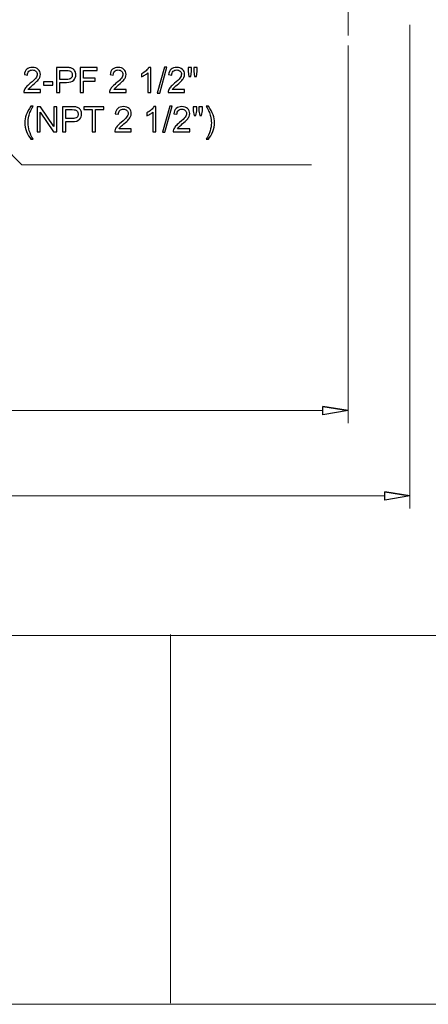
# Model space of a CAD drawing. Units: inches. Extents: x -55 to 55, y -39 to 39.
# Drawn here: x -29 to -22, y -39 to -22 of the extents above; entities that cross this region are included whole.
import ezdxf
from ezdxf.lldxf.tags import DXFTag

# ---------------------------------------------------------------- set-up
doc = ezdxf.new("R2010")
doc.units = ezdxf.units.IN
doc.header["$MEASUREMENT"] = 0
doc.layers.add('CN', color=7, linetype='Continuous')
tags = doc.linetypes.add('New Line22', pattern=[1.8, 1.2, -0.2, 0.2, -0.2]).pattern_tags.tags
tags[10:11] = [DXFTag(74, 4), DXFTag(75, 0), DXFTag(340, '0'), DXFTag(46, 1.0), DXFTag(50, 0.0), DXFTag(44, 0.0), DXFTag(45, 0.0)]
tags[8:9] = [DXFTag(74, 4), DXFTag(75, 0), DXFTag(340, '0'), DXFTag(46, 1.0), DXFTag(50, 0.0), DXFTag(44, 0.0), DXFTag(45, 0.0)]
tags[6:7] = [DXFTag(74, 4), DXFTag(75, 0), DXFTag(340, '0'), DXFTag(46, 1.0), DXFTag(50, 0.0), DXFTag(44, 0.0), DXFTag(45, 0.0)]
tags[4:5] = [DXFTag(74, 4), DXFTag(75, 0), DXFTag(340, '0'), DXFTag(46, 1.0), DXFTag(50, 0.0), DXFTag(44, 0.0), DXFTag(45, 0.0)]

msp = doc.modelspace()

# ---------------------------------------------------------------- linework, layer by layer
at = {"lineweight": 9}
for points in [[(-34.938, -18.319), (-34.938, -18.319), (-28.786, -24.578), (-28.786, -24.578)], [(-28.786, -24.578), (-28.786, -24.578), (-23.705, -24.578), (-23.705, -24.578)], [(-23.502, -28.813), (-23.502, -28.813), (-23.059, -28.887), (-23.059, -28.887)], [(-22.419, -30.311), (-22.419, -30.311), (-21.976, -30.385), (-21.976, -30.385)], [(-26.176, -32.814), (-26.176, -32.814), (-26.176, -39.282), (-26.176, -39.282)], [(55.171, -32.833), (55.171, -32.833), (-55.433, -32.833), (-55.433, -32.833)], [(55.433, -39.304), (55.433, -39.304), (-55.433, -39.304), (-55.433, -39.304)]]:
    msp.add_open_spline(points, degree=3, dxfattribs=at)
at = {"lineweight": 0}
for points in [[(-21.976, -22.118), (-21.976, -22.118), (-21.976, -30.606), (-21.976, -30.606)], [(-23.059, -22.485), (-23.059, -22.485), (-23.059, -29.108), (-23.059, -29.108)], [(-36.986, -28.887), (-36.986, -28.887), (-23.502, -28.887), (-23.502, -28.887)], [(-38.069, -30.385), (-38.069, -30.385), (-22.419, -30.385), (-22.419, -30.385)]]:
    msp.add_open_spline(points, degree=3, dxfattribs=at)
for points, knots in [([(-28.459, -23.257), (-28.459, -23.257), (-28.459, -23.309), (-28.459, -23.309), (-28.459, -23.309), (-28.459, -23.309), (-28.75, -23.309), (-28.75, -23.309), (-28.75, -23.309), (-28.751, -23.296), (-28.749, -23.283), (-28.744, -23.271), (-28.744, -23.271), (-28.737, -23.252), (-28.725, -23.232), (-28.709, -23.213), (-28.709, -23.213), (-28.692, -23.194), (-28.669, -23.171), (-28.638, -23.146), (-28.638, -23.146), (-28.59, -23.107), (-28.557, -23.076), (-28.541, -23.053), (-28.541, -23.053), (-28.524, -23.03), (-28.515, -23.008), (-28.515, -22.988), (-28.515, -22.988), (-28.515, -22.966), (-28.523, -22.948), (-28.538, -22.934), (-28.538, -22.934), (-28.554, -22.919), (-28.574, -22.912), (-28.598, -22.912), (-28.598, -22.912), (-28.624, -22.912), (-28.645, -22.919), (-28.661, -22.935), (-28.661, -22.935), (-28.677, -22.951), (-28.684, -22.972), (-28.685, -23), (-28.685, -23), (-28.685, -23), (-28.74, -22.994), (-28.74, -22.994), (-28.74, -22.994), (-28.736, -22.953), (-28.722, -22.921), (-28.697, -22.899), (-28.697, -22.899), (-28.672, -22.878), (-28.639, -22.867), (-28.597, -22.867), (-28.597, -22.867), (-28.555, -22.867), (-28.521, -22.879), (-28.497, -22.902), (-28.497, -22.902), (-28.472, -22.925), (-28.46, -22.954), (-28.46, -22.989), (-28.46, -22.989), (-28.46, -23.007), (-28.463, -23.024), (-28.471, -23.041), (-28.471, -23.041), (-28.478, -23.058), (-28.49, -23.076), (-28.507, -23.095), (-28.507, -23.095), (-28.523, -23.114), (-28.551, -23.139), (-28.59, -23.172), (-28.59, -23.172), (-28.622, -23.2), (-28.643, -23.218), (-28.652, -23.228), (-28.652, -23.228), (-28.662, -23.237), (-28.669, -23.247), (-28.675, -23.257), (-28.675, -23.257), (-28.675, -23.257), (-28.459, -23.257), (-28.459, -23.257)], [0, 0, 0, 0, 0.043478, 0.043478, 0.043478, 0.043478, 0.086957, 0.086957, 0.086957, 0.086957, 0.130435, 0.130435, 0.130435, 0.130435, 0.173913, 0.173913, 0.173913, 0.173913, 0.217391, 0.217391, 0.217391, 0.217391, 0.26087, 0.26087, 0.26087, 0.26087, 0.304348, 0.304348, 0.304348, 0.304348, 0.347826, 0.347826, 0.347826, 0.347826, 0.391304, 0.391304, 0.391304, 0.391304, 0.434783, 0.434783, 0.434783, 0.434783, 0.478261, 0.478261, 0.478261, 0.478261, 0.521739, 0.521739, 0.521739, 0.521739, 0.565217, 0.565217, 0.565217, 0.565217, 0.608696, 0.608696, 0.608696, 0.608696, 0.652174, 0.652174, 0.652174, 0.652174, 0.695652, 0.695652, 0.695652, 0.695652, 0.73913, 0.73913, 0.73913, 0.73913, 0.782609, 0.782609, 0.782609, 0.782609, 0.826087, 0.826087, 0.826087, 0.826087, 0.869565, 0.869565, 0.869565, 0.869565, 0.913043, 0.913043, 0.913043, 0.913043, 1, 1, 1, 1]), ([(-28.175, -23.309), (-28.175, -23.309), (-28.175, -22.869), (-28.175, -22.869), (-28.175, -22.869), (-28.175, -22.869), (-28.008, -22.869), (-28.008, -22.869), (-28.008, -22.869), (-27.979, -22.869), (-27.957, -22.87), (-27.942, -22.873), (-27.942, -22.873), (-27.92, -22.876), (-27.902, -22.883), (-27.887, -22.893), (-27.887, -22.893), (-27.873, -22.903), (-27.861, -22.918), (-27.852, -22.936), (-27.852, -22.936), (-27.843, -22.954), (-27.838, -22.974), (-27.838, -22.996), (-27.838, -22.996), (-27.838, -23.033), (-27.85, -23.065), (-27.874, -23.091), (-27.874, -23.091), (-27.898, -23.117), (-27.941, -23.13), (-28.003, -23.13), (-28.003, -23.13), (-28.003, -23.13), (-28.116, -23.13), (-28.116, -23.13), (-28.116, -23.13), (-28.116, -23.13), (-28.116, -23.309), (-28.116, -23.309), (-28.116, -23.309), (-28.116, -23.309), (-28.175, -23.309), (-28.175, -23.309)], [0, 0, 0, 0, 0.083333, 0.083333, 0.083333, 0.083333, 0.166667, 0.166667, 0.166667, 0.166667, 0.25, 0.25, 0.25, 0.25, 0.333333, 0.333333, 0.333333, 0.333333, 0.416667, 0.416667, 0.416667, 0.416667, 0.5, 0.5, 0.5, 0.5, 0.583333, 0.583333, 0.583333, 0.583333, 0.666667, 0.666667, 0.666667, 0.666667, 0.75, 0.75, 0.75, 0.75, 0.833333, 0.833333, 0.833333, 0.833333, 1, 1, 1, 1]), ([(-28.116, -23.078), (-28.116, -23.078), (-28.002, -23.078), (-28.002, -23.078), (-28.002, -23.078), (-27.965, -23.078), (-27.938, -23.071), (-27.922, -23.057), (-27.922, -23.057), (-27.906, -23.043), (-27.899, -23.023), (-27.899, -22.998), (-27.899, -22.998), (-27.899, -22.979), (-27.903, -22.964), (-27.912, -22.95), (-27.912, -22.95), (-27.922, -22.937), (-27.934, -22.929), (-27.949, -22.924), (-27.949, -22.924), (-27.959, -22.922), (-27.977, -22.921), (-28.004, -22.921), (-28.004, -22.921), (-28.004, -22.921), (-28.116, -22.921), (-28.116, -22.921), (-28.116, -22.921), (-28.116, -22.921), (-28.116, -23.078), (-28.116, -23.078)], [0, 0, 0, 0, 0.111111, 0.111111, 0.111111, 0.111111, 0.222222, 0.222222, 0.222222, 0.222222, 0.333333, 0.333333, 0.333333, 0.333333, 0.444444, 0.444444, 0.444444, 0.444444, 0.555556, 0.555556, 0.555556, 0.555556, 0.666667, 0.666667, 0.666667, 0.666667, 0.777778, 0.777778, 0.777778, 0.777778, 1, 1, 1, 1]), ([(-27.761, -23.309), (-27.761, -23.309), (-27.761, -22.869), (-27.761, -22.869), (-27.761, -22.869), (-27.761, -22.869), (-27.464, -22.869), (-27.464, -22.869), (-27.464, -22.869), (-27.464, -22.869), (-27.464, -22.921), (-27.464, -22.921), (-27.464, -22.921), (-27.464, -22.921), (-27.703, -22.921), (-27.703, -22.921), (-27.703, -22.921), (-27.703, -22.921), (-27.703, -23.057), (-27.703, -23.057), (-27.703, -23.057), (-27.703, -23.057), (-27.496, -23.057), (-27.496, -23.057), (-27.496, -23.057), (-27.496, -23.057), (-27.496, -23.109), (-27.496, -23.109), (-27.496, -23.109), (-27.496, -23.109), (-27.703, -23.109), (-27.703, -23.109), (-27.703, -23.109), (-27.703, -23.109), (-27.703, -23.309), (-27.703, -23.309), (-27.703, -23.309), (-27.703, -23.309), (-27.761, -23.309), (-27.761, -23.309)], [0, 0, 0, 0, 0.090909, 0.090909, 0.090909, 0.090909, 0.181818, 0.181818, 0.181818, 0.181818, 0.272727, 0.272727, 0.272727, 0.272727, 0.363636, 0.363636, 0.363636, 0.363636, 0.454545, 0.454545, 0.454545, 0.454545, 0.545455, 0.545455, 0.545455, 0.545455, 0.636364, 0.636364, 0.636364, 0.636364, 0.727273, 0.727273, 0.727273, 0.727273, 0.818182, 0.818182, 0.818182, 0.818182, 1, 1, 1, 1]), ([(-26.955, -23.257), (-26.955, -23.257), (-26.955, -23.309), (-26.955, -23.309), (-26.955, -23.309), (-26.955, -23.309), (-27.246, -23.309), (-27.246, -23.309), (-27.246, -23.309), (-27.247, -23.296), (-27.245, -23.283), (-27.24, -23.271), (-27.24, -23.271), (-27.233, -23.252), (-27.221, -23.232), (-27.205, -23.213), (-27.205, -23.213), (-27.188, -23.194), (-27.165, -23.171), (-27.134, -23.146), (-27.134, -23.146), (-27.086, -23.107), (-27.054, -23.076), (-27.037, -23.053), (-27.037, -23.053), (-27.02, -23.03), (-27.011, -23.008), (-27.011, -22.988), (-27.011, -22.988), (-27.011, -22.966), (-27.019, -22.948), (-27.034, -22.934), (-27.034, -22.934), (-27.05, -22.919), (-27.07, -22.912), (-27.094, -22.912), (-27.094, -22.912), (-27.12, -22.912), (-27.141, -22.919), (-27.157, -22.935), (-27.157, -22.935), (-27.173, -22.951), (-27.18, -22.972), (-27.181, -23), (-27.181, -23), (-27.181, -23), (-27.236, -22.994), (-27.236, -22.994), (-27.236, -22.994), (-27.232, -22.953), (-27.218, -22.921), (-27.193, -22.899), (-27.193, -22.899), (-27.168, -22.878), (-27.135, -22.867), (-27.093, -22.867), (-27.093, -22.867), (-27.051, -22.867), (-27.018, -22.879), (-26.993, -22.902), (-26.993, -22.902), (-26.968, -22.925), (-26.956, -22.954), (-26.956, -22.989), (-26.956, -22.989), (-26.956, -23.007), (-26.96, -23.024), (-26.967, -23.041), (-26.967, -23.041), (-26.974, -23.058), (-26.986, -23.076), (-27.003, -23.095), (-27.003, -23.095), (-27.019, -23.114), (-27.047, -23.139), (-27.086, -23.172), (-27.086, -23.172), (-27.118, -23.2), (-27.139, -23.218), (-27.148, -23.228), (-27.148, -23.228), (-27.158, -23.237), (-27.165, -23.247), (-27.171, -23.257), (-27.171, -23.257), (-27.171, -23.257), (-26.955, -23.257), (-26.955, -23.257)], [0, 0, 0, 0, 0.043478, 0.043478, 0.043478, 0.043478, 0.086957, 0.086957, 0.086957, 0.086957, 0.130435, 0.130435, 0.130435, 0.130435, 0.173913, 0.173913, 0.173913, 0.173913, 0.217391, 0.217391, 0.217391, 0.217391, 0.26087, 0.26087, 0.26087, 0.26087, 0.304348, 0.304348, 0.304348, 0.304348, 0.347826, 0.347826, 0.347826, 0.347826, 0.391304, 0.391304, 0.391304, 0.391304, 0.434783, 0.434783, 0.434783, 0.434783, 0.478261, 0.478261, 0.478261, 0.478261, 0.521739, 0.521739, 0.521739, 0.521739, 0.565217, 0.565217, 0.565217, 0.565217, 0.608696, 0.608696, 0.608696, 0.608696, 0.652174, 0.652174, 0.652174, 0.652174, 0.695652, 0.695652, 0.695652, 0.695652, 0.73913, 0.73913, 0.73913, 0.73913, 0.782609, 0.782609, 0.782609, 0.782609, 0.826087, 0.826087, 0.826087, 0.826087, 0.869565, 0.869565, 0.869565, 0.869565, 0.913043, 0.913043, 0.913043, 0.913043, 1, 1, 1, 1]), ([(-26.523, -23.309), (-26.523, -23.309), (-26.577, -23.309), (-26.577, -23.309), (-26.577, -23.309), (-26.577, -23.309), (-26.577, -22.964), (-26.577, -22.964), (-26.577, -22.964), (-26.59, -22.977), (-26.607, -22.989), (-26.628, -23.002), (-26.628, -23.002), (-26.649, -23.014), (-26.668, -23.023), (-26.685, -23.03), (-26.685, -23.03), (-26.685, -23.03), (-26.685, -22.977), (-26.685, -22.977), (-26.685, -22.977), (-26.655, -22.963), (-26.628, -22.946), (-26.606, -22.926), (-26.606, -22.926), (-26.583, -22.905), (-26.567, -22.886), (-26.558, -22.867), (-26.558, -22.867), (-26.558, -22.867), (-26.523, -22.867), (-26.523, -22.867), (-26.523, -22.867), (-26.523, -22.867), (-26.523, -23.309), (-26.523, -23.309)], [0, 0, 0, 0, 0.1, 0.1, 0.1, 0.1, 0.2, 0.2, 0.2, 0.2, 0.3, 0.3, 0.3, 0.3, 0.4, 0.4, 0.4, 0.4, 0.5, 0.5, 0.5, 0.5, 0.6, 0.6, 0.6, 0.6, 0.7, 0.7, 0.7, 0.7, 0.8, 0.8, 0.8, 0.8, 1, 1, 1, 1]), ([(-26.41, -23.316), (-26.41, -23.316), (-26.282, -22.861), (-26.282, -22.861), (-26.282, -22.861), (-26.282, -22.861), (-26.239, -22.861), (-26.239, -22.861), (-26.239, -22.861), (-26.239, -22.861), (-26.366, -23.316), (-26.366, -23.316), (-26.366, -23.316), (-26.366, -23.316), (-26.41, -23.316), (-26.41, -23.316)], [0, 0, 0, 0, 0.2, 0.2, 0.2, 0.2, 0.4, 0.4, 0.4, 0.4, 0.6, 0.6, 0.6, 0.6, 1, 1, 1, 1]), ([(-25.929, -23.257), (-25.929, -23.257), (-25.929, -23.309), (-25.929, -23.309), (-25.929, -23.309), (-25.929, -23.309), (-26.22, -23.309), (-26.22, -23.309), (-26.22, -23.309), (-26.221, -23.296), (-26.219, -23.283), (-26.214, -23.271), (-26.214, -23.271), (-26.207, -23.252), (-26.195, -23.232), (-26.178, -23.213), (-26.178, -23.213), (-26.162, -23.194), (-26.138, -23.171), (-26.108, -23.146), (-26.108, -23.146), (-26.06, -23.107), (-26.027, -23.076), (-26.011, -23.053), (-26.011, -23.053), (-25.994, -23.03), (-25.985, -23.008), (-25.985, -22.988), (-25.985, -22.988), (-25.985, -22.966), (-25.993, -22.948), (-26.008, -22.934), (-26.008, -22.934), (-26.024, -22.919), (-26.044, -22.912), (-26.068, -22.912), (-26.068, -22.912), (-26.094, -22.912), (-26.115, -22.919), (-26.131, -22.935), (-26.131, -22.935), (-26.146, -22.951), (-26.154, -22.972), (-26.155, -23), (-26.155, -23), (-26.155, -23), (-26.21, -22.994), (-26.21, -22.994), (-26.21, -22.994), (-26.206, -22.953), (-26.192, -22.921), (-26.167, -22.899), (-26.167, -22.899), (-26.142, -22.878), (-26.109, -22.867), (-26.067, -22.867), (-26.067, -22.867), (-26.025, -22.867), (-25.991, -22.879), (-25.967, -22.902), (-25.967, -22.902), (-25.942, -22.925), (-25.93, -22.954), (-25.93, -22.989), (-25.93, -22.989), (-25.93, -23.007), (-25.933, -23.024), (-25.941, -23.041), (-25.941, -23.041), (-25.948, -23.058), (-25.96, -23.076), (-25.977, -23.095), (-25.977, -23.095), (-25.993, -23.114), (-26.021, -23.139), (-26.06, -23.172), (-26.06, -23.172), (-26.092, -23.2), (-26.113, -23.218), (-26.122, -23.228), (-26.122, -23.228), (-26.132, -23.237), (-26.139, -23.247), (-26.145, -23.257), (-26.145, -23.257), (-26.145, -23.257), (-25.929, -23.257), (-25.929, -23.257)], [0, 0, 0, 0, 0.043478, 0.043478, 0.043478, 0.043478, 0.086957, 0.086957, 0.086957, 0.086957, 0.130435, 0.130435, 0.130435, 0.130435, 0.173913, 0.173913, 0.173913, 0.173913, 0.217391, 0.217391, 0.217391, 0.217391, 0.26087, 0.26087, 0.26087, 0.26087, 0.304348, 0.304348, 0.304348, 0.304348, 0.347826, 0.347826, 0.347826, 0.347826, 0.391304, 0.391304, 0.391304, 0.391304, 0.434783, 0.434783, 0.434783, 0.434783, 0.478261, 0.478261, 0.478261, 0.478261, 0.521739, 0.521739, 0.521739, 0.521739, 0.565217, 0.565217, 0.565217, 0.565217, 0.608696, 0.608696, 0.608696, 0.608696, 0.652174, 0.652174, 0.652174, 0.652174, 0.695652, 0.695652, 0.695652, 0.695652, 0.73913, 0.73913, 0.73913, 0.73913, 0.782609, 0.782609, 0.782609, 0.782609, 0.826087, 0.826087, 0.826087, 0.826087, 0.869565, 0.869565, 0.869565, 0.869565, 0.913043, 0.913043, 0.913043, 0.913043, 1, 1, 1, 1]), ([(-25.854, -23.025), (-25.854, -23.025), (-25.869, -22.941), (-25.869, -22.941), (-25.869, -22.941), (-25.869, -22.941), (-25.869, -22.869), (-25.869, -22.869), (-25.869, -22.869), (-25.869, -22.869), (-25.807, -22.869), (-25.807, -22.869), (-25.807, -22.869), (-25.807, -22.869), (-25.807, -22.941), (-25.807, -22.941), (-25.807, -22.941), (-25.807, -22.941), (-25.821, -23.025), (-25.821, -23.025), (-25.821, -23.025), (-25.821, -23.025), (-25.854, -23.025), (-25.854, -23.025)], [0, 0, 0, 0, 0.142857, 0.142857, 0.142857, 0.142857, 0.285714, 0.285714, 0.285714, 0.285714, 0.428571, 0.428571, 0.428571, 0.428571, 0.571429, 0.571429, 0.571429, 0.571429, 0.714286, 0.714286, 0.714286, 0.714286, 1, 1, 1, 1]), ([(-25.754, -23.025), (-25.754, -23.025), (-25.769, -22.941), (-25.769, -22.941), (-25.769, -22.941), (-25.769, -22.941), (-25.769, -22.869), (-25.769, -22.869), (-25.769, -22.869), (-25.769, -22.869), (-25.707, -22.869), (-25.707, -22.869), (-25.707, -22.869), (-25.707, -22.869), (-25.707, -22.941), (-25.707, -22.941), (-25.707, -22.941), (-25.707, -22.941), (-25.722, -23.025), (-25.722, -23.025), (-25.722, -23.025), (-25.722, -23.025), (-25.754, -23.025), (-25.754, -23.025)], [0, 0, 0, 0, 0.142857, 0.142857, 0.142857, 0.142857, 0.285714, 0.285714, 0.285714, 0.285714, 0.428571, 0.428571, 0.428571, 0.428571, 0.571429, 0.571429, 0.571429, 0.571429, 0.714286, 0.714286, 0.714286, 0.714286, 1, 1, 1, 1]), ([(-28.407, -23.177), (-28.407, -23.177), (-28.407, -23.122), (-28.407, -23.122), (-28.407, -23.122), (-28.407, -23.122), (-28.241, -23.122), (-28.241, -23.122), (-28.241, -23.122), (-28.241, -23.122), (-28.241, -23.177), (-28.241, -23.177), (-28.241, -23.177), (-28.241, -23.177), (-28.407, -23.177), (-28.407, -23.177)], [0, 0, 0, 0, 0.2, 0.2, 0.2, 0.2, 0.4, 0.4, 0.4, 0.4, 0.6, 0.6, 0.6, 0.6, 1, 1, 1, 1]), ([(-28.625, -24.126), (-28.655, -24.088), (-28.68, -24.044), (-28.701, -23.993), (-28.701, -23.993), (-28.721, -23.943), (-28.732, -23.891), (-28.732, -23.837), (-28.732, -23.837), (-28.732, -23.789), (-28.724, -23.743), (-28.709, -23.7), (-28.709, -23.7), (-28.691, -23.649), (-28.663, -23.599), (-28.625, -23.548), (-28.625, -23.548), (-28.625, -23.548), (-28.586, -23.548), (-28.586, -23.548), (-28.586, -23.548), (-28.611, -23.59), (-28.627, -23.62), (-28.634, -23.638), (-28.634, -23.638), (-28.647, -23.665), (-28.656, -23.694), (-28.663, -23.724), (-28.663, -23.724), (-28.672, -23.761), (-28.676, -23.799), (-28.676, -23.837), (-28.676, -23.837), (-28.676, -23.933), (-28.646, -24.029), (-28.586, -24.126), (-28.586, -24.126), (-28.586, -24.126), (-28.625, -24.126), (-28.625, -24.126)], [0, 0, 0, 0, 0.090909, 0.090909, 0.090909, 0.090909, 0.181818, 0.181818, 0.181818, 0.181818, 0.272727, 0.272727, 0.272727, 0.272727, 0.363636, 0.363636, 0.363636, 0.363636, 0.454545, 0.454545, 0.454545, 0.454545, 0.545455, 0.545455, 0.545455, 0.545455, 0.636364, 0.636364, 0.636364, 0.636364, 0.727273, 0.727273, 0.727273, 0.727273, 0.818182, 0.818182, 0.818182, 0.818182, 1, 1, 1, 1]), ([(-28.517, -23.996), (-28.517, -23.996), (-28.517, -23.556), (-28.517, -23.556), (-28.517, -23.556), (-28.517, -23.556), (-28.458, -23.556), (-28.458, -23.556), (-28.458, -23.556), (-28.458, -23.556), (-28.226, -23.902), (-28.226, -23.902), (-28.226, -23.902), (-28.226, -23.902), (-28.226, -23.556), (-28.226, -23.556), (-28.226, -23.556), (-28.226, -23.556), (-28.17, -23.556), (-28.17, -23.556), (-28.17, -23.556), (-28.17, -23.556), (-28.17, -23.996), (-28.17, -23.996), (-28.17, -23.996), (-28.17, -23.996), (-28.23, -23.996), (-28.23, -23.996), (-28.23, -23.996), (-28.23, -23.996), (-28.461, -23.65), (-28.461, -23.65), (-28.461, -23.65), (-28.461, -23.65), (-28.461, -23.996), (-28.461, -23.996), (-28.461, -23.996), (-28.461, -23.996), (-28.517, -23.996), (-28.517, -23.996)], [0, 0, 0, 0, 0.090909, 0.090909, 0.090909, 0.090909, 0.181818, 0.181818, 0.181818, 0.181818, 0.272727, 0.272727, 0.272727, 0.272727, 0.363636, 0.363636, 0.363636, 0.363636, 0.454545, 0.454545, 0.454545, 0.454545, 0.545455, 0.545455, 0.545455, 0.545455, 0.636364, 0.636364, 0.636364, 0.636364, 0.727273, 0.727273, 0.727273, 0.727273, 0.818182, 0.818182, 0.818182, 0.818182, 1, 1, 1, 1]), ([(-28.072, -23.996), (-28.072, -23.996), (-28.072, -23.556), (-28.072, -23.556), (-28.072, -23.556), (-28.072, -23.556), (-27.906, -23.556), (-27.906, -23.556), (-27.906, -23.556), (-27.877, -23.556), (-27.855, -23.557), (-27.839, -23.56), (-27.839, -23.56), (-27.818, -23.564), (-27.8, -23.57), (-27.785, -23.581), (-27.785, -23.581), (-27.77, -23.591), (-27.759, -23.605), (-27.75, -23.623), (-27.75, -23.623), (-27.741, -23.641), (-27.736, -23.661), (-27.736, -23.683), (-27.736, -23.683), (-27.736, -23.721), (-27.748, -23.752), (-27.772, -23.778), (-27.772, -23.778), (-27.796, -23.804), (-27.839, -23.817), (-27.901, -23.817), (-27.901, -23.817), (-27.901, -23.817), (-28.014, -23.817), (-28.014, -23.817), (-28.014, -23.817), (-28.014, -23.817), (-28.014, -23.996), (-28.014, -23.996), (-28.014, -23.996), (-28.014, -23.996), (-28.072, -23.996), (-28.072, -23.996)], [0, 0, 0, 0, 0.083333, 0.083333, 0.083333, 0.083333, 0.166667, 0.166667, 0.166667, 0.166667, 0.25, 0.25, 0.25, 0.25, 0.333333, 0.333333, 0.333333, 0.333333, 0.416667, 0.416667, 0.416667, 0.416667, 0.5, 0.5, 0.5, 0.5, 0.583333, 0.583333, 0.583333, 0.583333, 0.666667, 0.666667, 0.666667, 0.666667, 0.75, 0.75, 0.75, 0.75, 0.833333, 0.833333, 0.833333, 0.833333, 1, 1, 1, 1]), ([(-28.014, -23.765), (-28.014, -23.765), (-27.9, -23.765), (-27.9, -23.765), (-27.9, -23.765), (-27.863, -23.765), (-27.836, -23.758), (-27.82, -23.744), (-27.82, -23.744), (-27.804, -23.73), (-27.796, -23.71), (-27.796, -23.685), (-27.796, -23.685), (-27.796, -23.667), (-27.801, -23.651), (-27.81, -23.638), (-27.81, -23.638), (-27.82, -23.624), (-27.832, -23.616), (-27.847, -23.612), (-27.847, -23.612), (-27.857, -23.609), (-27.875, -23.608), (-27.902, -23.608), (-27.902, -23.608), (-27.902, -23.608), (-28.014, -23.608), (-28.014, -23.608), (-28.014, -23.608), (-28.014, -23.608), (-28.014, -23.765), (-28.014, -23.765)], [0, 0, 0, 0, 0.111111, 0.111111, 0.111111, 0.111111, 0.222222, 0.222222, 0.222222, 0.222222, 0.333333, 0.333333, 0.333333, 0.333333, 0.444444, 0.444444, 0.444444, 0.444444, 0.555556, 0.555556, 0.555556, 0.555556, 0.666667, 0.666667, 0.666667, 0.666667, 0.777778, 0.777778, 0.777778, 0.777778, 1, 1, 1, 1]), ([(-27.55, -23.996), (-27.55, -23.996), (-27.55, -23.608), (-27.55, -23.608), (-27.55, -23.608), (-27.55, -23.608), (-27.695, -23.608), (-27.695, -23.608), (-27.695, -23.608), (-27.695, -23.608), (-27.695, -23.556), (-27.695, -23.556), (-27.695, -23.556), (-27.695, -23.556), (-27.346, -23.556), (-27.346, -23.556), (-27.346, -23.556), (-27.346, -23.556), (-27.346, -23.608), (-27.346, -23.608), (-27.346, -23.608), (-27.346, -23.608), (-27.492, -23.608), (-27.492, -23.608), (-27.492, -23.608), (-27.492, -23.608), (-27.492, -23.996), (-27.492, -23.996), (-27.492, -23.996), (-27.492, -23.996), (-27.55, -23.996), (-27.55, -23.996)], [0, 0, 0, 0, 0.111111, 0.111111, 0.111111, 0.111111, 0.222222, 0.222222, 0.222222, 0.222222, 0.333333, 0.333333, 0.333333, 0.333333, 0.444444, 0.444444, 0.444444, 0.444444, 0.555556, 0.555556, 0.555556, 0.555556, 0.666667, 0.666667, 0.666667, 0.666667, 0.777778, 0.777778, 0.777778, 0.777778, 1, 1, 1, 1]), ([(-26.864, -23.944), (-26.864, -23.944), (-26.864, -23.996), (-26.864, -23.996), (-26.864, -23.996), (-26.864, -23.996), (-27.155, -23.996), (-27.155, -23.996), (-27.155, -23.996), (-27.156, -23.983), (-27.154, -23.971), (-27.149, -23.959), (-27.149, -23.959), (-27.142, -23.939), (-27.13, -23.919), (-27.113, -23.9), (-27.113, -23.9), (-27.097, -23.881), (-27.074, -23.859), (-27.043, -23.833), (-27.043, -23.833), (-26.995, -23.794), (-26.962, -23.763), (-26.946, -23.74), (-26.946, -23.74), (-26.929, -23.717), (-26.92, -23.695), (-26.92, -23.675), (-26.92, -23.675), (-26.92, -23.654), (-26.928, -23.636), (-26.943, -23.621), (-26.943, -23.621), (-26.959, -23.606), (-26.979, -23.599), (-27.003, -23.599), (-27.003, -23.599), (-27.029, -23.599), (-27.05, -23.607), (-27.066, -23.622), (-27.066, -23.622), (-27.082, -23.638), (-27.089, -23.659), (-27.09, -23.687), (-27.09, -23.687), (-27.09, -23.687), (-27.145, -23.681), (-27.145, -23.681), (-27.145, -23.681), (-27.141, -23.64), (-27.127, -23.608), (-27.102, -23.587), (-27.102, -23.587), (-27.077, -23.565), (-27.044, -23.554), (-27.002, -23.554), (-27.002, -23.554), (-26.96, -23.554), (-26.926, -23.566), (-26.902, -23.589), (-26.902, -23.589), (-26.877, -23.613), (-26.865, -23.642), (-26.865, -23.676), (-26.865, -23.676), (-26.865, -23.694), (-26.868, -23.711), (-26.876, -23.728), (-26.876, -23.728), (-26.883, -23.745), (-26.895, -23.763), (-26.912, -23.782), (-26.912, -23.782), (-26.928, -23.801), (-26.956, -23.827), (-26.995, -23.859), (-26.995, -23.859), (-27.027, -23.887), (-27.048, -23.905), (-27.057, -23.915), (-27.057, -23.915), (-27.067, -23.925), (-27.074, -23.934), (-27.08, -23.944), (-27.08, -23.944), (-27.08, -23.944), (-26.864, -23.944), (-26.864, -23.944)], [0, 0, 0, 0, 0.043478, 0.043478, 0.043478, 0.043478, 0.086957, 0.086957, 0.086957, 0.086957, 0.130435, 0.130435, 0.130435, 0.130435, 0.173913, 0.173913, 0.173913, 0.173913, 0.217391, 0.217391, 0.217391, 0.217391, 0.26087, 0.26087, 0.26087, 0.26087, 0.304348, 0.304348, 0.304348, 0.304348, 0.347826, 0.347826, 0.347826, 0.347826, 0.391304, 0.391304, 0.391304, 0.391304, 0.434783, 0.434783, 0.434783, 0.434783, 0.478261, 0.478261, 0.478261, 0.478261, 0.521739, 0.521739, 0.521739, 0.521739, 0.565217, 0.565217, 0.565217, 0.565217, 0.608696, 0.608696, 0.608696, 0.608696, 0.652174, 0.652174, 0.652174, 0.652174, 0.695652, 0.695652, 0.695652, 0.695652, 0.73913, 0.73913, 0.73913, 0.73913, 0.782609, 0.782609, 0.782609, 0.782609, 0.826087, 0.826087, 0.826087, 0.826087, 0.869565, 0.869565, 0.869565, 0.869565, 0.913043, 0.913043, 0.913043, 0.913043, 1, 1, 1, 1]), ([(-26.432, -23.996), (-26.432, -23.996), (-26.486, -23.996), (-26.486, -23.996), (-26.486, -23.996), (-26.486, -23.996), (-26.486, -23.652), (-26.486, -23.652), (-26.486, -23.652), (-26.499, -23.664), (-26.516, -23.676), (-26.537, -23.689), (-26.537, -23.689), (-26.558, -23.701), (-26.577, -23.711), (-26.594, -23.717), (-26.594, -23.717), (-26.594, -23.717), (-26.594, -23.665), (-26.594, -23.665), (-26.594, -23.665), (-26.564, -23.65), (-26.537, -23.633), (-26.515, -23.613), (-26.515, -23.613), (-26.492, -23.593), (-26.476, -23.573), (-26.467, -23.554), (-26.467, -23.554), (-26.467, -23.554), (-26.432, -23.554), (-26.432, -23.554), (-26.432, -23.554), (-26.432, -23.554), (-26.432, -23.996), (-26.432, -23.996)], [0, 0, 0, 0, 0.1, 0.1, 0.1, 0.1, 0.2, 0.2, 0.2, 0.2, 0.3, 0.3, 0.3, 0.3, 0.4, 0.4, 0.4, 0.4, 0.5, 0.5, 0.5, 0.5, 0.6, 0.6, 0.6, 0.6, 0.7, 0.7, 0.7, 0.7, 0.8, 0.8, 0.8, 0.8, 1, 1, 1, 1]), ([(-26.319, -24.004), (-26.319, -24.004), (-26.191, -23.548), (-26.191, -23.548), (-26.191, -23.548), (-26.191, -23.548), (-26.148, -23.548), (-26.148, -23.548), (-26.148, -23.548), (-26.148, -23.548), (-26.275, -24.004), (-26.275, -24.004), (-26.275, -24.004), (-26.275, -24.004), (-26.319, -24.004), (-26.319, -24.004)], [0, 0, 0, 0, 0.2, 0.2, 0.2, 0.2, 0.4, 0.4, 0.4, 0.4, 0.6, 0.6, 0.6, 0.6, 1, 1, 1, 1]), ([(-25.838, -23.944), (-25.838, -23.944), (-25.838, -23.996), (-25.838, -23.996), (-25.838, -23.996), (-25.838, -23.996), (-26.129, -23.996), (-26.129, -23.996), (-26.129, -23.996), (-26.13, -23.983), (-26.128, -23.971), (-26.123, -23.959), (-26.123, -23.959), (-26.116, -23.939), (-26.104, -23.919), (-26.087, -23.9), (-26.087, -23.9), (-26.071, -23.881), (-26.047, -23.859), (-26.017, -23.833), (-26.017, -23.833), (-25.969, -23.794), (-25.936, -23.763), (-25.92, -23.74), (-25.92, -23.74), (-25.903, -23.717), (-25.894, -23.695), (-25.894, -23.675), (-25.894, -23.675), (-25.894, -23.654), (-25.902, -23.636), (-25.917, -23.621), (-25.917, -23.621), (-25.933, -23.606), (-25.953, -23.599), (-25.977, -23.599), (-25.977, -23.599), (-26.003, -23.599), (-26.024, -23.607), (-26.04, -23.622), (-26.04, -23.622), (-26.055, -23.638), (-26.063, -23.659), (-26.064, -23.687), (-26.064, -23.687), (-26.064, -23.687), (-26.119, -23.681), (-26.119, -23.681), (-26.119, -23.681), (-26.115, -23.64), (-26.101, -23.608), (-26.076, -23.587), (-26.076, -23.587), (-26.051, -23.565), (-26.018, -23.554), (-25.976, -23.554), (-25.976, -23.554), (-25.934, -23.554), (-25.9, -23.566), (-25.876, -23.589), (-25.876, -23.589), (-25.851, -23.613), (-25.839, -23.642), (-25.839, -23.676), (-25.839, -23.676), (-25.839, -23.694), (-25.842, -23.711), (-25.85, -23.728), (-25.85, -23.728), (-25.857, -23.745), (-25.869, -23.763), (-25.886, -23.782), (-25.886, -23.782), (-25.902, -23.801), (-25.93, -23.827), (-25.969, -23.859), (-25.969, -23.859), (-26.001, -23.887), (-26.022, -23.905), (-26.031, -23.915), (-26.031, -23.915), (-26.041, -23.925), (-26.048, -23.934), (-26.054, -23.944), (-26.054, -23.944), (-26.054, -23.944), (-25.838, -23.944), (-25.838, -23.944)], [0, 0, 0, 0, 0.043478, 0.043478, 0.043478, 0.043478, 0.086957, 0.086957, 0.086957, 0.086957, 0.130435, 0.130435, 0.130435, 0.130435, 0.173913, 0.173913, 0.173913, 0.173913, 0.217391, 0.217391, 0.217391, 0.217391, 0.26087, 0.26087, 0.26087, 0.26087, 0.304348, 0.304348, 0.304348, 0.304348, 0.347826, 0.347826, 0.347826, 0.347826, 0.391304, 0.391304, 0.391304, 0.391304, 0.434783, 0.434783, 0.434783, 0.434783, 0.478261, 0.478261, 0.478261, 0.478261, 0.521739, 0.521739, 0.521739, 0.521739, 0.565217, 0.565217, 0.565217, 0.565217, 0.608696, 0.608696, 0.608696, 0.608696, 0.652174, 0.652174, 0.652174, 0.652174, 0.695652, 0.695652, 0.695652, 0.695652, 0.73913, 0.73913, 0.73913, 0.73913, 0.782609, 0.782609, 0.782609, 0.782609, 0.826087, 0.826087, 0.826087, 0.826087, 0.869565, 0.869565, 0.869565, 0.869565, 0.913043, 0.913043, 0.913043, 0.913043, 1, 1, 1, 1]), ([(-25.763, -23.712), (-25.763, -23.712), (-25.778, -23.628), (-25.778, -23.628), (-25.778, -23.628), (-25.778, -23.628), (-25.778, -23.556), (-25.778, -23.556), (-25.778, -23.556), (-25.778, -23.556), (-25.716, -23.556), (-25.716, -23.556), (-25.716, -23.556), (-25.716, -23.556), (-25.716, -23.628), (-25.716, -23.628), (-25.716, -23.628), (-25.716, -23.628), (-25.73, -23.712), (-25.73, -23.712), (-25.73, -23.712), (-25.73, -23.712), (-25.763, -23.712), (-25.763, -23.712)], [0, 0, 0, 0, 0.142857, 0.142857, 0.142857, 0.142857, 0.285714, 0.285714, 0.285714, 0.285714, 0.428571, 0.428571, 0.428571, 0.428571, 0.571429, 0.571429, 0.571429, 0.571429, 0.714286, 0.714286, 0.714286, 0.714286, 1, 1, 1, 1]), ([(-25.663, -23.712), (-25.663, -23.712), (-25.678, -23.628), (-25.678, -23.628), (-25.678, -23.628), (-25.678, -23.628), (-25.678, -23.556), (-25.678, -23.556), (-25.678, -23.556), (-25.678, -23.556), (-25.616, -23.556), (-25.616, -23.556), (-25.616, -23.556), (-25.616, -23.556), (-25.616, -23.628), (-25.616, -23.628), (-25.616, -23.628), (-25.616, -23.628), (-25.631, -23.712), (-25.631, -23.712), (-25.631, -23.712), (-25.631, -23.712), (-25.663, -23.712), (-25.663, -23.712)], [0, 0, 0, 0, 0.142857, 0.142857, 0.142857, 0.142857, 0.285714, 0.285714, 0.285714, 0.285714, 0.428571, 0.428571, 0.428571, 0.428571, 0.571429, 0.571429, 0.571429, 0.571429, 0.714286, 0.714286, 0.714286, 0.714286, 1, 1, 1, 1]), ([(-25.511, -24.126), (-25.511, -24.126), (-25.55, -24.126), (-25.55, -24.126), (-25.55, -24.126), (-25.49, -24.029), (-25.46, -23.933), (-25.46, -23.837), (-25.46, -23.837), (-25.46, -23.799), (-25.465, -23.762), (-25.473, -23.725), (-25.473, -23.725), (-25.48, -23.695), (-25.49, -23.666), (-25.502, -23.638), (-25.502, -23.638), (-25.51, -23.62), (-25.526, -23.59), (-25.55, -23.548), (-25.55, -23.548), (-25.55, -23.548), (-25.511, -23.548), (-25.511, -23.548), (-25.511, -23.548), (-25.474, -23.599), (-25.446, -23.649), (-25.428, -23.7), (-25.428, -23.7), (-25.412, -23.743), (-25.405, -23.789), (-25.405, -23.837), (-25.405, -23.837), (-25.405, -23.891), (-25.415, -23.943), (-25.436, -23.993), (-25.436, -23.993), (-25.457, -24.044), (-25.482, -24.088), (-25.511, -24.126)], [0, 0, 0, 0, 0.090909, 0.090909, 0.090909, 0.090909, 0.181818, 0.181818, 0.181818, 0.181818, 0.272727, 0.272727, 0.272727, 0.272727, 0.363636, 0.363636, 0.363636, 0.363636, 0.454545, 0.454545, 0.454545, 0.454545, 0.545455, 0.545455, 0.545455, 0.545455, 0.636364, 0.636364, 0.636364, 0.636364, 0.727273, 0.727273, 0.727273, 0.727273, 0.818182, 0.818182, 0.818182, 0.818182, 1, 1, 1, 1]), ([(-23.502, -28.813), (-23.502, -28.813), (-23.059, -28.887), (-23.059, -28.887), (-23.059, -28.887), (-23.059, -28.887), (-23.502, -28.813), (-23.502, -28.813)], [0, 0, 0, 0, 0.333333, 0.333333, 0.333333, 0.333333, 1, 1, 1, 1]), ([(-23.059, -28.887), (-23.059, -28.887), (-23.502, -28.961), (-23.502, -28.961), (-23.502, -28.961), (-23.502, -28.961), (-23.502, -28.813), (-23.502, -28.813)], [0, 0, 0, 0, 0.333333, 0.333333, 0.333333, 0.333333, 1, 1, 1, 1]), ([(-22.419, -30.311), (-22.419, -30.311), (-21.976, -30.385), (-21.976, -30.385), (-21.976, -30.385), (-21.976, -30.385), (-22.419, -30.311), (-22.419, -30.311)], [0, 0, 0, 0, 0.333333, 0.333333, 0.333333, 0.333333, 1, 1, 1, 1]), ([(-21.976, -30.385), (-21.976, -30.385), (-22.419, -30.459), (-22.419, -30.459), (-22.419, -30.459), (-22.419, -30.459), (-22.419, -30.311), (-22.419, -30.311)], [0, 0, 0, 0, 0.333333, 0.333333, 0.333333, 0.333333, 1, 1, 1, 1])]:
    msp.add_open_spline(points, degree=3, knots=knots)
at = {"lineweight": 9}
for points in [[(-23.059, -28.887), (-23.059, -28.887), (-23.502, -28.961), (-23.502, -28.961), (-23.502, -28.961), (-23.502, -28.961), (-23.502, -28.813), (-23.502, -28.813)], [(-21.976, -30.385), (-21.976, -30.385), (-22.419, -30.459), (-22.419, -30.459), (-22.419, -30.459), (-22.419, -30.459), (-22.419, -30.311), (-22.419, -30.311)]]:
    msp.add_open_spline(points, degree=3, knots=[0, 0, 0, 0, 0.333333, 0.333333, 0.333333, 0.333333, 1, 1, 1, 1], dxfattribs=at)
at = {"layer": 'CN', "color": 1, "linetype": 'New Line22', "lineweight": 9}
msp.add_open_spline([(-23.059, -20.38), (-23.059, -20.38), (-23.059, -22.308), (-23.059, -22.308)], degree=3, dxfattribs=at)

doc.saveas('drawing.dxf')
